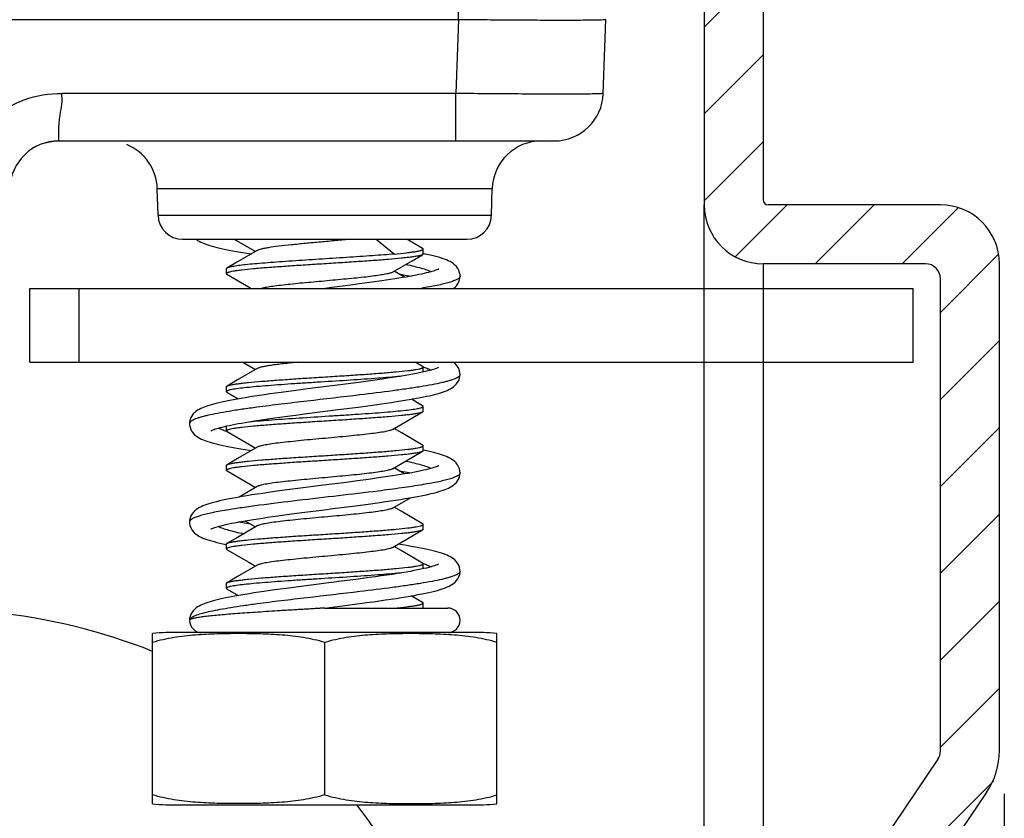
# Model space of a CAD drawing. Units: inches. Extents: x 176 to 541, y 1054 to 1313.
# Drawn here: x 385 to 405, y 1242 to 1258 of the extents above; entities that cross this region are included whole.
import ezdxf

# ---------------------------------------------------------------- set-up
doc = ezdxf.new("R2010")
doc.units = ezdxf.units.IN
doc.header["$MEASUREMENT"] = 0
doc.layers.get('0').update_dxf_attribs({"lineweight": 30})
doc.layers.add('Dim', color=114, linetype='Continuous', lineweight=15)
doc.layers.add('剖面线', color=6, linetype='Continuous', lineweight=13)
doc.styles.add('宋体', font='SimSun.ttf')
doc.dimstyles.new('B1-12', dxfattribs={"dimtxt": 8, "dimasz": 6, "dimexe": 1.75, "dimexo": 0.875, "dimgap": 1, "dimtad": 1, "dimtoh": 1, "dimdec": 1, "dimdsep": 46, "dimtxsty": '宋体', "dimcen": 3.5, "dimadec": 0, "dimazin": 0, "dimtfac": 0.7, "dimtdec": 1, "dimtmove": 0, "dimatfit": 3, "dimfxl": 1.25, "dimtzin": 0, "dimarcsym": 0})

# ---------------------------------------------------------------- blocks, each defined once
blk = doc.blocks.new('*D15')
at = {"layer": 'Defpoints', "color": 0, "transparency": 16777216}
for p in [(191.229, 1242.931), (405.258, 1242.931), (405.258, 1160.428)]:
    blk.add_point(p, dxfattribs=at)
at = {"layer": 'Dim', "color": 0, "lineweight": -2, "transparency": 16777216}
for p, q in [((191.229, 1242.056), (191.229, 1158.678)), ((405.258, 1242.056), (405.258, 1158.678)), ((197.229, 1160.428), (399.258, 1160.428))]:
    blk.add_line(p, q, dxfattribs=at)
at = {"layer": 'Dim', "color": 0, "transparency": 16777216}
for points in [[(197.229, 1161.428), (197.229, 1159.428), (191.229, 1160.428)], [(399.258, 1161.428), (399.258, 1159.428), (405.258, 1160.428)]]:
    blk.add_solid(points, dxfattribs=at)
at = {"layer": 'Dim', "color": 0, "transparency": 16777216, "insert": (298.244, 1165.428), "char_height": 8, "attachment_point": 5, "style": '宋体'}
blk.add_mtext('214', dxfattribs=at)

msp = doc.modelspace()

# ---------------------------------------------------------------- hatches: boundary and pattern name
at = {"layer": '剖面线'}
h = msp.add_hatch(dxfattribs=at)
h.set_pattern_fill('ANSI31', color=256, scale=10, style=0)
h.set_pattern_definition([(45, (-643.3796, 289.3565), (-0.8838835, 0.8838835), [])])
edge = h.paths.add_edge_path()
edge.add_line((400.358, 1235.35), (404.953, 1242.169))
edge.add_arc((403.958, 1242.839), 1.2, 326.0259, 360)
edge.add_line((405.158, 1242.839), (405.158, 1252.832))
edge.add_arc((403.958, 1252.832), 1.2, 360, 450)
edge.add_line((403.958, 1254.032), (400.458, 1254.032))
edge.add_arc((400.458, 1254.132), 0.1, 180, 270, ccw=False)
edge.add_line((400.358, 1254.132), (400.358, 1258.632))
edge.add_arc((400.158, 1258.632), 0.2, 360, 450)
edge.add_line((400.158, 1258.832), (399.358, 1258.832))
edge.add_arc((399.358, 1258.632), 0.2, 90, 180)
edge.add_line((399.158, 1258.632), (399.158, 1254.032))
edge.add_arc((400.358, 1254.032), 1.2, 180, 270)
edge.add_line((400.358, 1252.832), (403.858, 1252.832))
edge.add_arc((403.858, 1252.732), 0.1, 0, 90, ccw=False)
edge.add_line((403.958, 1252.732), (403.958, 1242.832))
edge.add_line((403.958, 1242.832), (399.363, 1236.013))
edge.add_arc((400.358, 1235.343), 1.2, 146.0259, 180)
edge.add_line((399.158, 1235.343), (399.158, 1210.833))
edge.add_line((399.158, 1210.833), (400.358, 1210.833))
edge.add_line((400.358, 1210.833), (400.358, 1235.35))

# ---------------------------------------------------------------- linework, layer by layer
at = {"color": 0, "ltscale": 0.15}
for p, q in [((394.159, 1257.797), (394.159, 1258.832)), ((394.159, 1257.797), (215.075, 1257.797)), ((394.159, 1257.797), (394.107, 1256.297)), ((397.105, 1256.297), (397.158, 1257.797)), ((394.107, 1256.297), (386.1, 1256.297)), ((394.107, 1255.332), (394.107, 1256.297)), ((386.037, 1255.332), (386.037, 1255.334)), ((386.037, 1255.332), (396.106, 1255.332)), ((394.848, 1254.359), (388.039, 1254.359)), ((388.053, 1253.819), (388.039, 1254.359)), ((394.834, 1253.819), (394.848, 1254.359)), ((388.053, 1253.819), (394.834, 1253.819)), ((388.553, 1253.332), (394.334, 1253.332)), ((392.49, 1253.332), (392.858, 1253.032)), ((393.431, 1253.146), (393.111, 1253.332)), ((390.068, 1253.102), (389.67, 1252.87)), ((393.444, 1253.032), (393.444, 1253.132)), ((392.821, 1252.663), (393.217, 1252.893)), ((393.217, 1252.893), (393.432, 1253.018)), ((389.444, 1252.632), (389.444, 1252.732)), ((389.67, 1252.87), (389.455, 1252.745)), ((392.78, 1252.512), (392.6, 1252.486)), ((393.066, 1252.558), (392.854, 1252.682)), ((394.194, 1252.582), (394.194, 1252.582)), ((385.444, 1250.832), (385.444, 1252.332)), ((386.444, 1252.332), (386.444, 1250.832)), ((392.194, 1252.429), (391.965, 1252.399)), ((392.405, 1252.458), (392.194, 1252.429)), ((392.6, 1252.486), (392.405, 1252.458)), ((393.443, 1252.341), (393.435, 1252.34)), ((390.069, 1250.703), (389.67, 1250.47)), ((389.777, 1250.832), (390.034, 1250.682)), ((393.431, 1250.746), (393.283, 1250.832)), ((393.444, 1250.632), (393.444, 1250.732)), ((393.485, 1250.641), (393.43, 1250.628)), ((394.194, 1250.583), (394.194, 1250.582)), ((394.194, 1250.582), (394.194, 1250.582)), ((394.194, 1250.582), (394.194, 1250.582)), ((389.444, 1250.232), (389.444, 1250.332)), ((389.67, 1250.47), (389.456, 1250.345)), ((391.202, 1250.301), (390.805, 1250.25)), ((391.754, 1250.372), (391.202, 1250.301)), ((392.025, 1250.407), (391.754, 1250.372)), ((392.28, 1250.441), (392.025, 1250.407)), ((392.513, 1250.473), (392.28, 1250.441)), ((389.455, 1250.219), (389.685, 1250.086)), ((390.558, 1250.217), (390.327, 1250.185)), ((390.805, 1250.25), (390.558, 1250.217)), ((391.718, 1249.867), (392.12, 1249.919)), ((392.12, 1249.919), (392.369, 1249.953)), ((392.369, 1249.953), (392.596, 1249.984)), ((393.433, 1249.945), (393.203, 1250.079)), ((393.444, 1249.832), (393.444, 1249.932)), ((390.24, 1249.672), (390.429, 1249.699)), ((390.429, 1249.699), (390.632, 1249.727)), ((390.632, 1249.727), (390.848, 1249.756)), ((390.848, 1249.756), (391.078, 1249.786)), ((392.82, 1249.463), (393.216, 1249.694)), ((393.216, 1249.694), (393.432, 1249.82)), ((388.694, 1249.582), (388.694, 1249.582)), ((389.404, 1249.524), (389.453, 1249.535)), ((389.444, 1249.432), (389.444, 1249.532)), ((390.063, 1249.645), (390.24, 1249.672)), ((389.456, 1249.42), (389.897, 1249.162)), ((392.994, 1249.401), (392.854, 1249.483)), ((393.431, 1249.146), (392.994, 1249.401)), ((390.068, 1249.103), (389.669, 1248.87)), ((389.897, 1249.162), (390.034, 1249.083)), ((393.444, 1249.032), (393.444, 1249.132)), ((392.819, 1248.662), (393.215, 1248.893)), ((393.215, 1248.893), (393.431, 1249.019)), ((389.444, 1248.632), (389.444, 1248.732)), ((389.669, 1248.87), (389.457, 1248.746)), ((389.457, 1248.619), (389.897, 1248.362)), ((392.728, 1248.505), (392.537, 1248.477)), ((393.066, 1248.558), (392.854, 1248.682)), ((394.194, 1248.582), (394.194, 1248.582)), ((390.069, 1248.303), (389.702, 1248.089)), ((389.897, 1248.362), (390.034, 1248.282)), ((392.11, 1248.418), (391.875, 1248.387)), ((392.331, 1248.448), (392.11, 1248.418)), ((392.537, 1248.477), (392.331, 1248.448)), ((393.443, 1248.341), (393.433, 1248.34)), ((390.68, 1248.234), (390.422, 1248.199)), ((390.95, 1248.269), (390.68, 1248.234)), ((391.662, 1247.86), (392.067, 1247.912)), ((392.067, 1247.912), (392.322, 1247.946)), ((392.322, 1247.946), (392.562, 1247.979)), ((392.82, 1247.862), (393.187, 1248.076)), ((389.453, 1247.825), (389.444, 1247.823)), ((390.281, 1247.678), (390.492, 1247.708)), ((390.492, 1247.708), (390.724, 1247.739)), ((390.724, 1247.739), (390.976, 1247.772)), ((392.993, 1247.801), (392.854, 1247.882)), ((393.432, 1247.545), (392.993, 1247.801)), ((388.694, 1247.583), (388.694, 1247.583)), ((388.694, 1247.583), (388.694, 1247.582)), ((388.694, 1247.583), (388.694, 1247.583)), ((390.068, 1247.502), (389.669, 1247.269)), ((389.821, 1247.606), (390.033, 1247.482)), ((393.444, 1247.432), (393.444, 1247.532)), ((392.819, 1247.063), (393.216, 1247.294)), ((393.216, 1247.294), (393.432, 1247.42)), ((389.441, 1247.125), (389.442, 1247.124)), ((389.444, 1247.032), (389.444, 1247.132)), ((389.669, 1247.269), (389.455, 1247.145)), ((389.456, 1247.019), (389.897, 1246.762)), ((392.994, 1247.001), (392.854, 1247.083)), ((393.431, 1246.747), (392.994, 1247.001)), ((390.068, 1246.703), (389.67, 1246.47)), ((389.897, 1246.762), (390.034, 1246.683)), ((393.444, 1246.632), (393.444, 1246.732)), ((394.194, 1246.583), (394.194, 1246.582)), ((394.194, 1246.582), (394.194, 1246.582)), ((394.194, 1246.582), (394.194, 1246.582)), ((389.444, 1246.232), (389.444, 1246.332)), ((389.67, 1246.47), (389.457, 1246.346)), ((391.786, 1246.376), (390.908, 1246.263)), ((392.077, 1246.414), (391.786, 1246.376)), ((392.347, 1246.45), (392.077, 1246.414)), ((389.457, 1246.218), (389.685, 1246.086)), ((390.424, 1246.199), (390.206, 1246.168)), ((390.656, 1246.23), (390.424, 1246.199)), ((390.908, 1246.263), (390.656, 1246.23)), ((391.442, 1245.832), (392.006, 1245.904)), ((392.006, 1245.904), (392.296, 1245.943)), ((393.431, 1245.946), (393.202, 1246.079)), ((393.444, 1245.832), (393.444, 1245.932)), ((391.442, 1245.832), (393.944, 1245.832)), ((388.694, 1245.585), (388.694, 1245.582)), ((387.944, 1241.853), (387.944, 1245.311)), ((394.673, 1245.332), (388.215, 1245.332)), ((394.944, 1241.853), (394.944, 1245.311)), ((391.444, 1242.032), (391.444, 1245.132)), ((388.215, 1241.832), (394.673, 1241.832))]:
    msp.add_line(p, q, dxfattribs=at)
for p, q in [((399.158, 1258.632), (399.158, 1254.032)), ((400.358, 1258.632), (400.358, 1254.132)), ((399.158, 1235.43), (399.158, 1254.032)), ((403.958, 1254.032), (400.458, 1254.032)), ((403.658, 1252.832), (400.358, 1252.832)), ((400.358, 1252.832), (400.358, 1237.49)), ((405.158, 1242.931), (405.158, 1252.832)), ((403.958, 1242.924), (403.958, 1252.532)), ((403.907, 1242.756), (399.414, 1236.089)), ((404.902, 1242.093), (400.358, 1235.35))]:
    msp.add_line(p, q)
at = {"color": 7, "linetype": 'Continuous'}
for p, q in [((385.444, 1252.332), (403.408, 1252.332)), ((385.444, 1250.832), (403.408, 1250.832))]:
    msp.add_line(p, q, dxfattribs=at)
at = {"color": 9, "linetype": 'Continuous'}
msp.add_line((403.408, 1250.832), (403.408, 1252.332), dxfattribs=at)
at = {"color": 0, "ltscale": 0.15}
for points in [[(388.827, 1253.332), (388.829, 1253.331), (388.859, 1253.31), (388.889, 1253.292), (388.921, 1253.275), (388.954, 1253.26), (388.989, 1253.245), (389.027, 1253.232), (389.067, 1253.218), (389.109, 1253.205), (389.154, 1253.192), (389.203, 1253.179), (389.255, 1253.166), (389.31, 1253.153), (389.37, 1253.14)], [(389.604, 1253.332), (390.001, 1253.101), (390.034, 1253.082)], [(389.37, 1253.14), (389.433, 1253.126), (389.5, 1253.113), (389.572, 1253.099), (389.648, 1253.085), (389.729, 1253.071), (389.815, 1253.057), (389.904, 1253.042), (389.953, 1253.035)], [(394.194, 1252.582), (394.193, 1252.607), (394.185, 1252.652), (394.169, 1252.698), (394.147, 1252.74), (394.12, 1252.777), (394.089, 1252.808), (394.057, 1252.835), (394.024, 1252.857), (393.99, 1252.877), (393.954, 1252.895), (393.916, 1252.912), (393.875, 1252.928), (393.83, 1252.943), (393.782, 1252.958), (393.731, 1252.973), (393.676, 1252.988), (393.617, 1253.002), (393.553, 1253.017), (393.486, 1253.032), (393.445, 1253.04)], [(393.758, 1252.727), (393.759, 1252.727), (393.757, 1252.726), (393.75, 1252.722), (393.739, 1252.717), (393.724, 1252.711), (393.704, 1252.703), (393.681, 1252.695), (393.654, 1252.686), (393.623, 1252.676), (393.588, 1252.667), (393.549, 1252.656), (393.507, 1252.646), (393.461, 1252.635), (393.41, 1252.624), (393.356, 1252.612), (393.298, 1252.601), (393.235, 1252.589), (393.169, 1252.577), (393.099, 1252.564), (393.025, 1252.551), (392.947, 1252.539), (392.865, 1252.526), (392.78, 1252.512)], [(389.455, 1252.619), (389.895, 1252.363), (389.948, 1252.332)], [(392.952, 1252.625), (392.985, 1252.62), (393.076, 1252.604), (393.161, 1252.589), (393.2, 1252.582)], [(394.061, 1252.332), (394.064, 1252.335), (394.093, 1252.359), (394.121, 1252.388), (394.146, 1252.423), (394.168, 1252.463), (394.184, 1252.508), (394.192, 1252.555), (394.194, 1252.582)], [(391.965, 1252.399), (391.584, 1252.35), (391.45, 1252.333)], [(393.758, 1250.727), (393.758, 1250.727), (393.754, 1250.724), (393.745, 1250.72), (393.73, 1250.713), (393.71, 1250.705), (393.685, 1250.696), (393.655, 1250.686), (393.62, 1250.676), (393.58, 1250.664), (393.535, 1250.653), (393.485, 1250.641)], [(394.194, 1250.582), (394.192, 1250.611), (394.183, 1250.659), (394.166, 1250.705), (394.143, 1250.746), (394.117, 1250.781), (394.087, 1250.81), (394.06, 1250.832)], [(393.43, 1250.628), (393.37, 1250.615), (393.306, 1250.602), (393.236, 1250.589), (393.162, 1250.575), (393.083, 1250.561), (393, 1250.547), (392.913, 1250.533), (392.82, 1250.519), (392.723, 1250.504), (392.62, 1250.489), (392.513, 1250.473)], [(392.596, 1249.984), (392.701, 1249.999), (392.801, 1250.014), (392.896, 1250.029), (392.987, 1250.043), (393.073, 1250.057), (393.156, 1250.071), (393.234, 1250.084), (393.309, 1250.098), (393.38, 1250.111), (393.447, 1250.125), (393.511, 1250.138), (393.57, 1250.151), (393.627, 1250.164), (393.679, 1250.177), (393.728, 1250.191), (393.775, 1250.204), (393.818, 1250.217), (393.858, 1250.231), (393.896, 1250.245), (393.932, 1250.259), (393.965, 1250.275), (393.997, 1250.291), (394.028, 1250.309), (394.058, 1250.33), (394.088, 1250.355), (394.117, 1250.384), (394.143, 1250.418), (394.166, 1250.459), (394.183, 1250.505), (394.192, 1250.553), (394.194, 1250.583)], [(390.327, 1250.185), (390.218, 1250.17), (390.114, 1250.154), (390.015, 1250.139), (389.92, 1250.125), (389.83, 1250.11), (389.744, 1250.096), (389.663, 1250.082), (389.586, 1250.068), (389.514, 1250.054), (389.445, 1250.041), (389.38, 1250.027), (389.319, 1250.014), (389.262, 1250), (389.209, 1249.987), (389.159, 1249.974), (389.113, 1249.961), (389.069, 1249.947), (389.029, 1249.934), (388.991, 1249.92), (388.955, 1249.905), (388.922, 1249.89), (388.89, 1249.873), (388.859, 1249.854), (388.828, 1249.833), (388.799, 1249.809), (388.77, 1249.78), (388.744, 1249.746), (388.721, 1249.705), (388.704, 1249.66), (388.695, 1249.612), (388.694, 1249.582)], [(391.078, 1249.786), (391.452, 1249.833), (391.718, 1249.867)], [(388.694, 1249.582), (388.695, 1249.554), (388.704, 1249.507), (388.72, 1249.461), (388.743, 1249.42), (388.769, 1249.386), (388.797, 1249.357), (388.827, 1249.332), (388.857, 1249.311), (388.888, 1249.292), (388.92, 1249.276), (388.954, 1249.26), (388.989, 1249.246), (389.027, 1249.232), (389.067, 1249.218), (389.11, 1249.205), (389.157, 1249.191), (389.206, 1249.178), (389.259, 1249.165), (389.316, 1249.152), (389.376, 1249.138), (389.44, 1249.125), (389.509, 1249.111), (389.581, 1249.098), (389.657, 1249.084), (389.738, 1249.07), (389.823, 1249.055), (389.913, 1249.041), (389.952, 1249.035)], [(389.129, 1249.438), (389.132, 1249.439), (389.141, 1249.444), (389.153, 1249.45), (389.171, 1249.457), (389.193, 1249.465), (389.218, 1249.474), (389.248, 1249.483), (389.281, 1249.493), (389.318, 1249.503), (389.359, 1249.513), (389.404, 1249.524)], [(389.453, 1249.535), (389.505, 1249.547), (389.561, 1249.558), (389.621, 1249.57), (389.685, 1249.582), (389.753, 1249.594), (389.825, 1249.607), (389.901, 1249.619), (389.98, 1249.632), (390.063, 1249.645)], [(394.194, 1248.582), (394.192, 1248.613), (394.182, 1248.661), (394.165, 1248.707), (394.142, 1248.747), (394.116, 1248.782), (394.087, 1248.81), (394.058, 1248.835), (394.027, 1248.856), (393.996, 1248.874), (393.964, 1248.89), (393.93, 1248.906), (393.895, 1248.92), (393.857, 1248.934), (393.817, 1248.948), (393.773, 1248.961), (393.727, 1248.974), (393.678, 1248.987), (393.625, 1249), (393.569, 1249.014), (393.509, 1249.027), (393.446, 1249.04)], [(393.759, 1248.727), (393.759, 1248.727), (393.754, 1248.724), (393.745, 1248.72), (393.73, 1248.713), (393.71, 1248.705), (393.686, 1248.696), (393.658, 1248.687), (393.625, 1248.677), (393.588, 1248.667), (393.547, 1248.656), (393.501, 1248.644), (393.451, 1248.633), (393.398, 1248.621), (393.339, 1248.609), (393.277, 1248.597), (393.211, 1248.584), (393.14, 1248.571), (393.066, 1248.558), (392.987, 1248.545), (392.905, 1248.532), (392.818, 1248.518), (392.728, 1248.505)], [(392.562, 1247.979), (392.675, 1247.996), (392.783, 1248.011), (392.886, 1248.027), (392.984, 1248.042), (393.076, 1248.057), (393.164, 1248.072), (393.248, 1248.087), (393.326, 1248.101), (393.401, 1248.115), (393.471, 1248.13), (393.536, 1248.144), (393.598, 1248.158), (393.656, 1248.171), (393.709, 1248.185), (393.759, 1248.199), (393.805, 1248.213), (393.848, 1248.227), (393.888, 1248.242), (393.925, 1248.256), (393.96, 1248.272), (393.994, 1248.289), (394.026, 1248.308), (394.058, 1248.33), (394.088, 1248.355), (394.118, 1248.385), (394.144, 1248.42), (394.167, 1248.462), (394.184, 1248.508), (394.192, 1248.555), (394.194, 1248.582)], [(392.952, 1248.625), (392.995, 1248.618), (393.079, 1248.604), (393.158, 1248.59), (393.2, 1248.582)], [(391.875, 1248.387), (391.36, 1248.321), (390.95, 1248.269)], [(390.422, 1248.199), (390.299, 1248.181), (390.181, 1248.164), (390.067, 1248.147), (389.96, 1248.131), (389.858, 1248.115), (389.763, 1248.099), (389.672, 1248.083), (389.588, 1248.068), (389.509, 1248.053), (389.435, 1248.038), (389.365, 1248.024), (389.301, 1248.01), (389.241, 1247.995), (389.186, 1247.981), (389.134, 1247.967), (389.087, 1247.953), (389.043, 1247.938), (389.003, 1247.924), (388.965, 1247.909), (388.929, 1247.893), (388.896, 1247.876), (388.863, 1247.858), (388.832, 1247.836), (388.801, 1247.811), (388.772, 1247.782), (388.745, 1247.748), (388.722, 1247.707), (388.705, 1247.661), (388.696, 1247.613), (388.694, 1247.582)], [(390.976, 1247.772), (391.384, 1247.825), (391.662, 1247.86)], [(388.694, 1247.583), (388.695, 1247.557), (388.703, 1247.511), (388.719, 1247.465), (388.741, 1247.423), (388.768, 1247.388), (388.797, 1247.357), (388.828, 1247.331), (388.86, 1247.309), (388.894, 1247.289), (388.928, 1247.272), (388.965, 1247.255), (389.004, 1247.24), (389.045, 1247.225), (389.09, 1247.211), (389.139, 1247.196), (389.192, 1247.182), (389.248, 1247.168), (389.308, 1247.153), (389.372, 1247.139), (389.441, 1247.125)], [(389.129, 1247.437), (389.129, 1247.437), (389.132, 1247.44), (389.142, 1247.444), (389.155, 1247.45), (389.174, 1247.458), (389.198, 1247.467), (389.226, 1247.476), (389.258, 1247.486), (389.295, 1247.497), (389.336, 1247.507), (389.381, 1247.519), (389.432, 1247.531), (389.487, 1247.543), (389.546, 1247.555), (389.61, 1247.568), (389.679, 1247.581), (389.752, 1247.594), (389.83, 1247.607), (389.911, 1247.621), (389.997, 1247.635), (390.087, 1247.649), (390.182, 1247.663), (390.281, 1247.678)], [(389.935, 1247.54), (389.895, 1247.546), (389.815, 1247.56), (389.738, 1247.573), (389.687, 1247.582)], [(394.194, 1246.582), (394.192, 1246.612), (394.183, 1246.66), (394.166, 1246.706), (394.143, 1246.746), (394.117, 1246.781), (394.088, 1246.809), (394.059, 1246.834), (394.028, 1246.855), (393.997, 1246.873), (393.965, 1246.89), (393.931, 1246.905), (393.895, 1246.92), (393.857, 1246.934), (393.816, 1246.948), (393.771, 1246.962), (393.724, 1246.975), (393.673, 1246.989), (393.618, 1247.002), (393.559, 1247.016), (393.496, 1247.03), (393.428, 1247.043), (393.356, 1247.058), (393.28, 1247.072), (393.199, 1247.086), (393.113, 1247.101), (393.022, 1247.116), (392.935, 1247.13)], [(393.758, 1246.727), (393.758, 1246.727), (393.754, 1246.724), (393.743, 1246.719), (393.726, 1246.711), (393.703, 1246.702), (393.675, 1246.693), (393.641, 1246.682), (393.602, 1246.671), (393.558, 1246.659), (393.509, 1246.646), (393.454, 1246.633)], [(392.296, 1245.943), (392.431, 1245.961), (392.557, 1245.979), (392.677, 1245.996), (392.789, 1246.012), (392.894, 1246.028), (392.994, 1246.044), (393.089, 1246.059), (393.179, 1246.075), (393.264, 1246.09), (393.345, 1246.105), (393.421, 1246.119), (393.492, 1246.134), (393.559, 1246.149), (393.621, 1246.163), (393.68, 1246.178), (393.735, 1246.192), (393.786, 1246.207), (393.833, 1246.222), (393.877, 1246.238), (393.918, 1246.254), (393.956, 1246.27), (393.992, 1246.288), (394.026, 1246.308), (394.059, 1246.331), (394.091, 1246.358), (394.121, 1246.389), (394.148, 1246.426), (394.17, 1246.469), (394.186, 1246.515), (394.193, 1246.56), (394.194, 1246.583)], [(393.454, 1246.633), (393.394, 1246.62), (393.328, 1246.607), (393.256, 1246.593), (393.179, 1246.578), (393.096, 1246.564), (393.007, 1246.549), (392.912, 1246.533), (392.812, 1246.517), (392.705, 1246.501), (392.592, 1246.485), (392.473, 1246.468), (392.347, 1246.45)], [(390.206, 1246.168), (390.103, 1246.153), (390.004, 1246.138), (389.91, 1246.123), (389.82, 1246.108), (389.734, 1246.094), (389.652, 1246.08), (389.576, 1246.066), (389.503, 1246.052), (389.435, 1246.039), (389.372, 1246.025), (389.312, 1246.012), (389.256, 1245.999), (389.204, 1245.986), (389.155, 1245.973), (389.11, 1245.96), (389.067, 1245.946), (389.027, 1245.933), (388.99, 1245.919), (388.954, 1245.905), (388.921, 1245.889), (388.889, 1245.873), (388.858, 1245.854), (388.828, 1245.833), (388.799, 1245.809), (388.771, 1245.781), (388.745, 1245.747), (388.722, 1245.707), (388.705, 1245.662), (388.696, 1245.615), (388.694, 1245.585)]]:
    msp.add_lwpolyline(points, dxfattribs=at)
for centre, radius, start, end in [((396.106, 1256.332), 1, 270.0004, 358), ((386.037, 1254.332), 1, 90, 178), ((395.848, 1254.332), 1, 90, 178.5), ((387.039, 1254.332), 1, 1.5, 67.875), ((388.553, 1253.832), 0.5, 181.5, 270), ((394.334, 1253.832), 0.5, 270, 358.5), ((391.504, 1263.84), 11.661, 279.3028, 279.5301), ((392.892, 1248.95), 1.867, 72.3177, 72.7851), ((393.435, 1250.632), 0.00858, 351.1214, 359.9766), ((389.452, 1249.532), 0.00836, 172.7539, 179.9926), ((392.9, 1244.971), 1.845, 72.2462, 72.8117), ((393.436, 1246.632), 0.00816, 351.0062, 359.978), ((393.944, 1245.582), 0.25, 270, 90), ((388.944, 1245.582), 0.25, 179.4282, 270), ((388.215, 1243.582), 1.75, 90, 98.9069), ((394.673, 1243.582), 1.75, 81.0931, 90), ((388.215, 1243.582), 1.75, 261.0931, 270), ((394.673, 1243.582), 1.75, 270, 278.9069)]:
    msp.add_arc(centre, radius, start, end, dxfattribs=at)
for centre, radius, start, end in [((400.458, 1254.132), 0.1, 180, 270), ((400.358, 1254.032), 1.2, 180, 270), ((403.958, 1252.832), 1.2, 0, 90), ((403.658, 1252.532), 0.3, 0, 90), ((403.658, 1242.924), 0.3, 326.0259, 0), ((403.658, 1242.931), 1.5, 326.0259, 0)]:
    msp.add_arc(centre, radius, start, end)
for points, knots in [([(397.158, 1257.797), (397.158, 1257.796), (397.15, 1257.796), (397.142, 1257.794), (397.122, 1257.793), (397.085, 1257.79), (397.019, 1257.788), (396.92, 1257.786), (396.795, 1257.785), (396.644, 1257.784), (396.469, 1257.783), (396.194, 1257.783), (395.804, 1257.784), (395.292, 1257.787), (394.737, 1257.791), (394.354, 1257.795), (394.159, 1257.797)], [0, 0, 0, 0, 0.001344, 0.005013, 0.011056, 0.019466, 0.043336, 0.076418, 0.118366, 0.16881, 0.227257, 0.293135, 0.444635, 0.617421, 0.805037, 1, 1, 1, 1]), ([(384.038, 1254.367), (384.049, 1254.627), (384.168, 1255.148), (384.636, 1255.795), (385.313, 1256.219), (385.841, 1256.303), (386.1, 1256.297)], [0, 0, 0, 0, 0.24994, 0.499901, 0.749919, 1, 1, 1, 1]), ([(397.105, 1256.297), (397.105, 1256.296), (397.098, 1256.296), (397.089, 1256.294), (397.07, 1256.293), (397.032, 1256.29), (396.967, 1256.288), (396.868, 1256.286), (396.742, 1256.285), (396.592, 1256.284), (396.417, 1256.283), (396.141, 1256.283), (395.751, 1256.284), (395.239, 1256.287), (394.684, 1256.291), (394.302, 1256.295), (394.107, 1256.297)], [0, 0, 0, 0, 0.001345, 0.005014, 0.011057, 0.019467, 0.043336, 0.076418, 0.118366, 0.16881, 0.227258, 0.293136, 0.444636, 0.617423, 0.805038, 1, 1, 1, 1]), ([(386.042, 1255.682), (386.046, 1255.725), (386.056, 1255.839), (386.099, 1256.027), (386.104, 1256.177), (386.1, 1256.254)], [0, 0, 0, 0, 0.222526, 0.596874, 1, 1, 1, 1]), ([(386.037, 1255.334), (386.039, 1255.368), (386.032, 1255.484), (386.038, 1255.6), (386.042, 1255.682)], [0, 0, 0, 0, 0.291872, 1, 1, 1, 1]), ([(391.976, 1253.332), (391.875, 1253.323), (391.67, 1253.304), (391.362, 1253.275), (391.058, 1253.247), (390.773, 1253.219), (390.522, 1253.192), (390.341, 1253.167), (390.222, 1253.147), (390.156, 1253.133), (390.105, 1253.12), (390.078, 1253.109), (390.067, 1253.103)], [0, 0, 0, 0, 0.157528, 0.32106, 0.482421, 0.633406, 0.766547, 0.875327, 0.918774, 0.954172, 0.981253, 1, 1, 1, 1]), ([(392.858, 1253.032), (392.941, 1253.04), (393.058, 1253.051), (393.202, 1253.069), (393.286, 1253.081), (393.345, 1253.092), (393.382, 1253.101), (393.404, 1253.107), (393.421, 1253.113), (393.435, 1253.119), (393.444, 1253.127), (393.444, 1253.132)], [0, 0, 0, 0, 0.416389, 0.585742, 0.727054, 0.839155, 0.883993, 0.921303, 0.951118, 0.973632, 1, 1, 1, 1]), ([(393.444, 1253.132), (393.444, 1253.134), (393.442, 1253.14), (393.436, 1253.144), (393.431, 1253.147)], [0, 0, 0, 0, 0.188126, 1, 1, 1, 1]), ([(393.432, 1253.018), (393.422, 1253.013), (393.397, 1253.004), (393.349, 1252.992), (393.285, 1252.981), (393.204, 1252.969), (393.108, 1252.957), (392.95, 1252.94), (392.721, 1252.92), (392.414, 1252.896), (392.073, 1252.873), (391.709, 1252.849), (391.335, 1252.825), (390.965, 1252.802), (390.613, 1252.778), (390.29, 1252.755), (390.008, 1252.731), (389.804, 1252.711), (389.669, 1252.694), (389.591, 1252.682), (389.536, 1252.672), (389.501, 1252.663), (389.481, 1252.657), (389.465, 1252.651), (389.452, 1252.645), (389.444, 1252.637), (389.444, 1252.632)], [0, 0, 0, 0, 0.007965, 0.020105, 0.036413, 0.056787, 0.081064, 0.109042, 0.175093, 0.252621, 0.338879, 0.430797, 0.525094, 0.618413, 0.707429, 0.788975, 0.860147, 0.918434, 0.942092, 0.961819, 0.977456, 0.983713, 0.988923, 0.993092, 0.996255, 1, 1, 1, 1]), ([(392.858, 1253.032), (392.787, 1253.026), (392.638, 1253.013), (392.404, 1252.996), (392.151, 1252.978), (391.79, 1252.953), (391.331, 1252.925), (390.876, 1252.896), (390.528, 1252.871), (390.29, 1252.853), (390.074, 1252.836), (389.886, 1252.819), (389.729, 1252.802), (389.618, 1252.786), (389.547, 1252.773), (389.508, 1252.764), (389.478, 1252.756), (389.462, 1252.749), (389.455, 1252.745)], [0, 0, 0, 0, 0.062247, 0.131431, 0.206154, 0.284979, 0.448665, 0.609707, 0.68527, 0.755529, 0.819104, 0.874754, 0.921414, 0.958219, 0.972714, 0.984522, 0.993613, 1, 1, 1, 1]), ([(393.444, 1253.032), (393.444, 1253.031), (393.442, 1253.025), (393.436, 1253.021), (393.432, 1253.018)], [0, 0, 0, 0, 0.191632, 1, 1, 1, 1]), ([(389.455, 1252.745), (389.454, 1252.744), (389.449, 1252.741), (389.444, 1252.736), (389.444, 1252.732)], [0, 0, 0, 0, 0.338403, 1, 1, 1, 1]), ([(393.092, 1252.821), (393.148, 1252.809), (393.252, 1252.786), (393.395, 1252.749), (393.511, 1252.713), (393.578, 1252.686), (393.606, 1252.671)], [0, 0, 0, 0, 0.320219, 0.595507, 0.822815, 1, 1, 1, 1]), ([(389.444, 1252.632), (389.444, 1252.631), (389.445, 1252.625), (389.451, 1252.621), (389.455, 1252.619)], [0, 0, 0, 0, 0.190967, 1, 1, 1, 1]), ([(392.821, 1252.663), (392.814, 1252.658), (392.796, 1252.651), (392.749, 1252.636), (392.669, 1252.619), (392.55, 1252.599), (392.402, 1252.578), (392.228, 1252.558), (391.96, 1252.531), (391.675, 1252.504), (391.38, 1252.476), (391.09, 1252.45), (390.814, 1252.424), (390.558, 1252.395), (390.398, 1252.375), (390.266, 1252.355), (390.188, 1252.34), (390.154, 1252.332)], [0, 0, 0, 0, 0.009044, 0.021187, 0.05474, 0.100095, 0.156208, 0.221742, 0.294997, 0.456748, 0.541064, 0.624752, 0.781591, 0.850722, 0.911162, 0.961297, 1, 1, 1, 1]), ([(394.194, 1252.582), (394.194, 1252.577), (394.191, 1252.566), (394.181, 1252.55), (394.165, 1252.535), (394.143, 1252.52), (394.115, 1252.506), (394.067, 1252.484), (393.992, 1252.458), (393.885, 1252.429), (393.756, 1252.399), (393.606, 1252.37), (393.5, 1252.351), (393.443, 1252.341)], [0, 0, 0, 0, 0.019033, 0.040973, 0.067713, 0.100259, 0.139123, 0.18456, 0.295554, 0.433551, 0.59793, 0.787271, 1, 1, 1, 1]), ([(389.456, 1250.347), (389.466, 1250.352), (389.491, 1250.361), (389.539, 1250.372), (389.604, 1250.384), (389.685, 1250.396), (389.781, 1250.408), (389.939, 1250.424), (390.168, 1250.445), (390.475, 1250.468), (390.817, 1250.492), (391.181, 1250.516), (391.554, 1250.539), (391.924, 1250.563), (392.276, 1250.587), (392.598, 1250.61), (392.88, 1250.634), (393.084, 1250.654), (393.219, 1250.671), (393.297, 1250.683), (393.351, 1250.693), (393.387, 1250.702), (393.407, 1250.708), (393.423, 1250.714), (393.435, 1250.72), (393.444, 1250.727), (393.444, 1250.732)], [0, 0, 0, 0, 0.008047, 0.020251, 0.036615, 0.057041, 0.081364, 0.109381, 0.175488, 0.253047, 0.339309, 0.431203, 0.525455, 0.618721, 0.707677, 0.789158, 0.86027, 0.918507, 0.942143, 0.961851, 0.977473, 0.983724, 0.988928, 0.993092, 0.996249, 1, 1, 1, 1]), ([(390.91, 1250.832), (390.808, 1250.822), (390.661, 1250.807), (390.474, 1250.785), (390.356, 1250.769), (390.256, 1250.753), (390.174, 1250.737), (390.114, 1250.722), (390.08, 1250.71), (390.068, 1250.703)], [0, 0, 0, 0, 0.361228, 0.519519, 0.65963, 0.779406, 0.876889, 0.950542, 1, 1, 1, 1]), ([(393.444, 1250.732), (393.444, 1250.734), (393.443, 1250.737), (393.438, 1250.742), (393.434, 1250.745), (393.431, 1250.747)], [0, 0, 0, 0, 0.185587, 0.527405, 1, 1, 1, 1]), ([(393.46, 1250.729), (393.487, 1250.72), (393.537, 1250.703), (393.585, 1250.682), (393.606, 1250.671)], [0, 0, 0, 0, 0.550055, 1, 1, 1, 1]), ([(392.98, 1250.544), (392.828, 1250.529), (392.49, 1250.501), (391.95, 1250.464), (391.462, 1250.434), (391.06, 1250.408), (390.768, 1250.389), (390.492, 1250.369), (390.238, 1250.35), (390.012, 1250.331), (389.819, 1250.312), (389.681, 1250.296), (389.592, 1250.282), (389.54, 1250.272), (389.5, 1250.263), (389.473, 1250.255), (389.457, 1250.247), (389.449, 1250.242), (389.444, 1250.236), (389.444, 1250.232)], [0, 0, 0, 0, 0.128827, 0.285735, 0.456232, 0.541666, 0.624575, 0.703028, 0.775207, 0.839438, 0.894244, 0.938379, 0.956132, 0.970879, 0.982565, 0.991177, 0.994355, 0.996822, 1, 1, 1, 1]), ([(394.194, 1250.582), (394.193, 1250.575), (394.188, 1250.558), (394.168, 1250.537), (394.138, 1250.517), (394.097, 1250.497), (394.044, 1250.476), (393.981, 1250.456), (393.907, 1250.435), (393.788, 1250.406), (393.615, 1250.371), (393.38, 1250.33), (393.112, 1250.289), (392.923, 1250.263), (392.824, 1250.25)], [0, 0, 0, 0, 0.015108, 0.034163, 0.059204, 0.091114, 0.130276, 0.176753, 0.230434, 0.291153, 0.432902, 0.6002, 0.790314, 1, 1, 1, 1]), ([(389.444, 1250.332), (389.444, 1250.334), (389.445, 1250.34), (389.452, 1250.344), (389.456, 1250.347)], [0, 0, 0, 0, 0.185871, 1, 1, 1, 1]), ([(389.444, 1250.232), (389.444, 1250.231), (389.445, 1250.225), (389.451, 1250.221), (389.455, 1250.219)], [0, 0, 0, 0, 0.189474, 1, 1, 1, 1]), ([(392.824, 1250.25), (392.602, 1250.22), (392.022, 1250.148), (391.266, 1250.062), (390.568, 1249.98), (390.228, 1249.937), (390.064, 1249.915)], [0, 0, 0, 0, 0.241254, 0.630491, 0.821405, 1, 1, 1, 1]), ([(390.064, 1249.915), (389.965, 1249.902), (389.775, 1249.875), (389.507, 1249.834), (389.272, 1249.794), (389.099, 1249.758), (388.98, 1249.729), (388.906, 1249.709), (388.843, 1249.688), (388.79, 1249.668), (388.749, 1249.647), (388.722, 1249.629), (388.707, 1249.614), (388.698, 1249.601), (388.694, 1249.59), (388.694, 1249.582)], [0, 0, 0, 0, 0.209861, 0.399987, 0.56719, 0.709067, 0.769821, 0.823443, 0.869774, 0.908827, 0.940721, 0.965787, 0.976006, 0.984911, 1, 1, 1, 1]), ([(389.91, 1249.621), (390.062, 1249.636), (390.4, 1249.663), (390.94, 1249.7), (391.429, 1249.731), (391.829, 1249.757), (392.121, 1249.776), (392.397, 1249.795), (392.651, 1249.814), (392.877, 1249.834), (393.069, 1249.852), (393.206, 1249.869), (393.296, 1249.883), (393.348, 1249.892), (393.388, 1249.902), (393.415, 1249.91), (393.43, 1249.917), (393.439, 1249.923), (393.444, 1249.929), (393.444, 1249.932)], [0, 0, 0, 0, 0.12904, 0.286051, 0.456567, 0.541979, 0.624853, 0.703266, 0.775399, 0.839582, 0.894341, 0.938438, 0.956176, 0.970909, 0.982583, 0.99119, 0.994368, 0.996835, 1, 1, 1, 1]), ([(393.444, 1249.932), (393.444, 1249.933), (393.442, 1249.939), (393.437, 1249.943), (393.433, 1249.946)], [0, 0, 0, 0, 0.188333, 1, 1, 1, 1]), ([(393.432, 1249.819), (393.423, 1249.813), (393.398, 1249.804), (393.351, 1249.793), (393.288, 1249.781), (393.207, 1249.769), (393.111, 1249.758), (392.954, 1249.741), (392.725, 1249.72), (392.419, 1249.697), (392.077, 1249.673), (391.713, 1249.649), (391.339, 1249.626), (390.968, 1249.602), (390.615, 1249.578), (390.292, 1249.555), (390.01, 1249.531), (389.805, 1249.511), (389.67, 1249.494), (389.591, 1249.482), (389.529, 1249.47), (389.489, 1249.46), (389.465, 1249.451), (389.452, 1249.445), (389.444, 1249.437), (389.444, 1249.432)], [0, 0, 0, 0, 0.007841, 0.019839, 0.036012, 0.056267, 0.080441, 0.108331, 0.174254, 0.25172, 0.337972, 0.429928, 0.524305, 0.61774, 0.706891, 0.788574, 0.859879, 0.918284, 0.941991, 0.961759, 0.977427, 0.988915, 0.993099, 0.996276, 1, 1, 1, 1]), ([(393.444, 1249.832), (393.444, 1249.831), (393.442, 1249.825), (393.437, 1249.821), (393.432, 1249.819)], [0, 0, 0, 0, 0.186713, 1, 1, 1, 1]), ([(389.281, 1249.493), (389.304, 1249.481), (389.358, 1249.459), (389.412, 1249.44), (389.443, 1249.431)], [0, 0, 0, 0, 0.44589, 1, 1, 1, 1]), ([(389.444, 1249.432), (389.444, 1249.431), (389.445, 1249.425), (389.451, 1249.421), (389.456, 1249.419)], [0, 0, 0, 0, 0.185566, 1, 1, 1, 1]), ([(392.821, 1249.463), (392.813, 1249.459), (392.793, 1249.45), (392.741, 1249.434), (392.649, 1249.414), (392.513, 1249.393), (392.342, 1249.372), (392.144, 1249.35), (391.925, 1249.327), (391.69, 1249.305), (391.448, 1249.283), (391.205, 1249.261), (390.97, 1249.239), (390.75, 1249.216), (390.551, 1249.194), (390.38, 1249.173), (390.242, 1249.151), (390.15, 1249.132), (390.096, 1249.116), (390.076, 1249.107), (390.068, 1249.103)], [0, 0, 0, 0, 0.009628, 0.022784, 0.059645, 0.109918, 0.172212, 0.244567, 0.324758, 0.41037, 0.498776, 0.587217, 0.672986, 0.753451, 0.826056, 0.888597, 0.939302, 0.97675, 0.990176, 1, 1, 1, 1]), ([(389.457, 1248.747), (389.466, 1248.752), (389.492, 1248.761), (389.54, 1248.773), (389.605, 1248.784), (389.686, 1248.796), (389.783, 1248.808), (389.941, 1248.825), (390.17, 1248.845), (390.477, 1248.869), (390.819, 1248.892), (391.183, 1248.916), (391.556, 1248.939), (391.925, 1248.963), (392.277, 1248.987), (392.599, 1249.01), (392.88, 1249.034), (393.084, 1249.054), (393.219, 1249.071), (393.297, 1249.083), (393.352, 1249.093), (393.387, 1249.102), (393.407, 1249.108), (393.423, 1249.114), (393.435, 1249.12), (393.444, 1249.127), (393.444, 1249.132)], [0, 0, 0, 0, 0.008115, 0.020398, 0.036837, 0.057328, 0.081707, 0.109773, 0.17595, 0.253543, 0.339807, 0.431681, 0.525892, 0.619093, 0.707976, 0.789382, 0.86042, 0.918591, 0.9422, 0.961885, 0.977491, 0.983735, 0.988932, 0.993087, 0.996237, 1, 1, 1, 1]), ([(393.444, 1249.132), (393.444, 1249.134), (393.442, 1249.14), (393.436, 1249.144), (393.431, 1249.147)], [0, 0, 0, 0, 0.190999, 1, 1, 1, 1]), ([(393.431, 1249.018), (393.422, 1249.013), (393.396, 1249.004), (393.349, 1248.992), (393.284, 1248.981), (393.203, 1248.969), (393.106, 1248.957), (392.948, 1248.94), (392.719, 1248.92), (392.412, 1248.896), (392.071, 1248.873), (391.707, 1248.849), (391.333, 1248.825), (390.964, 1248.802), (390.612, 1248.778), (390.289, 1248.754), (390.008, 1248.731), (389.804, 1248.711), (389.669, 1248.694), (389.591, 1248.682), (389.536, 1248.672), (389.501, 1248.663), (389.481, 1248.657), (389.465, 1248.651), (389.452, 1248.645), (389.444, 1248.637), (389.444, 1248.632)], [0, 0, 0, 0, 0.008044, 0.020247, 0.036609, 0.057034, 0.081356, 0.109372, 0.175479, 0.253039, 0.339301, 0.431193, 0.525449, 0.618716, 0.707674, 0.789156, 0.860269, 0.918505, 0.942142, 0.96185, 0.977473, 0.983724, 0.988929, 0.993092, 0.99625, 1, 1, 1, 1]), ([(393.444, 1249.032), (393.444, 1249.031), (393.442, 1249.025), (393.436, 1249.021), (393.431, 1249.018)], [0, 0, 0, 0, 0.185847, 1, 1, 1, 1]), ([(389.444, 1248.732), (389.444, 1248.734), (389.445, 1248.74), (389.452, 1248.744), (389.457, 1248.747)], [0, 0, 0, 0, 0.188615, 1, 1, 1, 1]), ([(393.091, 1248.821), (393.147, 1248.809), (393.251, 1248.786), (393.394, 1248.75), (393.51, 1248.713), (393.578, 1248.686), (393.606, 1248.671)], [0, 0, 0, 0, 0.320343, 0.595382, 0.822557, 1, 1, 1, 1]), ([(389.444, 1248.632), (389.444, 1248.631), (389.445, 1248.628), (389.449, 1248.622), (389.454, 1248.619), (389.457, 1248.618)], [0, 0, 0, 0, 0.185541, 0.527368, 1, 1, 1, 1]), ([(392.819, 1248.662), (392.812, 1248.658), (392.792, 1248.649), (392.738, 1248.633), (392.646, 1248.614), (392.508, 1248.593), (392.338, 1248.571), (392.14, 1248.549), (391.92, 1248.526), (391.685, 1248.505), (391.443, 1248.483), (391.201, 1248.461), (390.967, 1248.438), (390.747, 1248.416), (390.549, 1248.395), (390.378, 1248.373), (390.241, 1248.351), (390.149, 1248.332), (390.095, 1248.316), (390.076, 1248.308), (390.068, 1248.303)], [0, 0, 0, 0, 0.009815, 0.023154, 0.060413, 0.111045, 0.173521, 0.245963, 0.326231, 0.411878, 0.500224, 0.588563, 0.67419, 0.754416, 0.826807, 0.889238, 0.939838, 0.977009, 0.99027, 1, 1, 1, 1]), ([(394.194, 1248.582), (394.194, 1248.577), (394.191, 1248.566), (394.181, 1248.55), (394.165, 1248.535), (394.143, 1248.52), (394.115, 1248.506), (394.067, 1248.484), (393.992, 1248.458), (393.885, 1248.429), (393.756, 1248.399), (393.606, 1248.37), (393.5, 1248.351), (393.443, 1248.341)], [0, 0, 0, 0, 0.019022, 0.040897, 0.067574, 0.100122, 0.139044, 0.184571, 0.295714, 0.433615, 0.597787, 0.787159, 1, 1, 1, 1]), ([(393.433, 1248.34), (393.293, 1248.316), (392.991, 1248.271), (392.42, 1248.196), (391.713, 1248.113), (390.907, 1248.021), (390.254, 1247.941), (389.775, 1247.876), (389.556, 1247.842), (389.453, 1247.825)], [0, 0, 0, 0, 0.106308, 0.228448, 0.430392, 0.638626, 0.834355, 0.921946, 1, 1, 1, 1]), ([(389.444, 1247.823), (389.387, 1247.813), (389.281, 1247.795), (389.132, 1247.765), (389.003, 1247.735), (388.896, 1247.706), (388.821, 1247.68), (388.772, 1247.659), (388.745, 1247.644), (388.723, 1247.629), (388.707, 1247.614), (388.697, 1247.599), (388.694, 1247.588), (388.694, 1247.583)], [0, 0, 0, 0, 0.212826, 0.402127, 0.566217, 0.704155, 0.815379, 0.860937, 0.899872, 0.932408, 0.959076, 0.980967, 1, 1, 1, 1]), ([(392.82, 1247.862), (392.812, 1247.858), (392.792, 1247.849), (392.738, 1247.833), (392.646, 1247.815), (392.508, 1247.793), (392.337, 1247.77), (392.138, 1247.748), (391.836, 1247.719), (391.519, 1247.69), (391.197, 1247.66), (390.963, 1247.638), (390.743, 1247.616), (390.545, 1247.594), (390.375, 1247.572), (390.238, 1247.55), (390.147, 1247.532), (390.094, 1247.515), (390.074, 1247.507), (390.067, 1247.502)], [0, 0, 0, 0, 0.009815, 0.023188, 0.060542, 0.111219, 0.173774, 0.246406, 0.326897, 0.501195, 0.589648, 0.675302, 0.75553, 0.827917, 0.890233, 0.940463, 0.977243, 0.990372, 1, 1, 1, 1]), ([(389.282, 1247.493), (389.31, 1247.478), (389.377, 1247.451), (389.493, 1247.415), (389.636, 1247.378), (389.74, 1247.355), (389.796, 1247.344)], [0, 0, 0, 0, 0.177643, 0.404779, 0.679724, 1, 1, 1, 1]), ([(389.455, 1247.146), (389.464, 1247.151), (389.489, 1247.16), (389.536, 1247.172), (389.6, 1247.183), (389.68, 1247.195), (389.776, 1247.207), (389.933, 1247.224), (390.161, 1247.244), (390.468, 1247.268), (390.81, 1247.292), (391.174, 1247.315), (391.548, 1247.339), (391.919, 1247.363), (392.272, 1247.386), (392.595, 1247.41), (392.878, 1247.433), (393.082, 1247.454), (393.218, 1247.471), (393.296, 1247.483), (393.358, 1247.494), (393.399, 1247.504), (393.423, 1247.514), (393.435, 1247.52), (393.444, 1247.527), (393.444, 1247.532)], [0, 0, 0, 0, 0.007817, 0.019793, 0.035945, 0.056183, 0.08034, 0.108218, 0.17412, 0.251573, 0.337824, 0.429791, 0.524185, 0.617636, 0.706808, 0.788511, 0.859837, 0.918258, 0.941973, 0.961747, 0.97742, 0.988913, 0.9931, 0.996278, 1, 1, 1, 1]), ([(393.444, 1247.532), (393.444, 1247.533), (393.442, 1247.54), (393.436, 1247.543), (393.432, 1247.546)], [0, 0, 0, 0, 0.185805, 1, 1, 1, 1]), ([(393.432, 1247.419), (393.423, 1247.413), (393.398, 1247.404), (393.351, 1247.393), (393.287, 1247.381), (393.207, 1247.369), (393.11, 1247.357), (392.953, 1247.341), (392.725, 1247.32), (392.418, 1247.297), (392.076, 1247.273), (391.712, 1247.249), (391.338, 1247.226), (390.968, 1247.202), (390.615, 1247.178), (390.291, 1247.155), (390.009, 1247.131), (389.805, 1247.111), (389.67, 1247.094), (389.591, 1247.082), (389.529, 1247.07), (389.489, 1247.06), (389.465, 1247.051), (389.452, 1247.045), (389.444, 1247.037), (389.444, 1247.032)], [0, 0, 0, 0, 0.007872, 0.019899, 0.036099, 0.056379, 0.080574, 0.108483, 0.174433, 0.25191, 0.338163, 0.430113, 0.524474, 0.617883, 0.707006, 0.788659, 0.859936, 0.918315, 0.942012, 0.961771, 0.977433, 0.988917, 0.993098, 0.996272, 1, 1, 1, 1]), ([(393.444, 1247.432), (393.444, 1247.431), (393.442, 1247.425), (393.437, 1247.421), (393.432, 1247.419)], [0, 0, 0, 0, 0.186087, 1, 1, 1, 1]), ([(389.444, 1247.132), (389.444, 1247.133), (389.445, 1247.139), (389.451, 1247.143), (389.455, 1247.146)], [0, 0, 0, 0, 0.187382, 1, 1, 1, 1]), ([(389.444, 1247.032), (389.444, 1247.031), (389.445, 1247.025), (389.451, 1247.021), (389.456, 1247.018)], [0, 0, 0, 0, 0.185518, 1, 1, 1, 1]), ([(392.82, 1247.063), (392.813, 1247.059), (392.793, 1247.05), (392.74, 1247.034), (392.649, 1247.014), (392.512, 1246.993), (392.342, 1246.972), (392.144, 1246.95), (391.924, 1246.927), (391.69, 1246.905), (391.447, 1246.883), (391.205, 1246.861), (390.97, 1246.839), (390.75, 1246.816), (390.551, 1246.795), (390.38, 1246.773), (390.258, 1246.754), (390.178, 1246.738), (390.132, 1246.727), (390.096, 1246.716), (390.076, 1246.707), (390.068, 1246.703)], [0, 0, 0, 0, 0.009657, 0.022842, 0.05975, 0.110076, 0.172386, 0.244728, 0.3249, 0.410493, 0.498868, 0.587274, 0.673015, 0.753444, 0.826011, 0.888552, 0.939285, 0.959759, 0.976762, 0.99018, 1, 1, 1, 1]), ([(389.457, 1246.347), (389.466, 1246.352), (389.492, 1246.361), (389.54, 1246.373), (389.605, 1246.384), (389.686, 1246.396), (389.783, 1246.408), (389.941, 1246.425), (390.17, 1246.445), (390.478, 1246.469), (390.819, 1246.492), (391.183, 1246.516), (391.556, 1246.539), (391.925, 1246.563), (392.277, 1246.587), (392.6, 1246.61), (392.881, 1246.634), (393.084, 1246.654), (393.219, 1246.671), (393.297, 1246.683), (393.352, 1246.693), (393.387, 1246.702), (393.407, 1246.708), (393.423, 1246.714), (393.435, 1246.72), (393.444, 1246.727), (393.444, 1246.732)], [0, 0, 0, 0, 0.00812, 0.020406, 0.036846, 0.05734, 0.081722, 0.10979, 0.175972, 0.253567, 0.339834, 0.431703, 0.525909, 0.619108, 0.70799, 0.789391, 0.860425, 0.918594, 0.942202, 0.961887, 0.977492, 0.983736, 0.988933, 0.993088, 0.996238, 1, 1, 1, 1]), ([(393.444, 1246.732), (393.444, 1246.734), (393.442, 1246.74), (393.436, 1246.744), (393.431, 1246.747)], [0, 0, 0, 0, 0.190084, 1, 1, 1, 1]), ([(393.462, 1246.728), (393.489, 1246.719), (393.538, 1246.702), (393.585, 1246.682), (393.606, 1246.671)], [0, 0, 0, 0, 0.549873, 1, 1, 1, 1]), ([(392.98, 1246.544), (392.828, 1246.529), (392.49, 1246.501), (391.95, 1246.464), (391.461, 1246.433), (391.06, 1246.408), (390.768, 1246.389), (390.492, 1246.369), (390.238, 1246.35), (390.012, 1246.331), (389.819, 1246.312), (389.681, 1246.296), (389.592, 1246.282), (389.54, 1246.272), (389.5, 1246.263), (389.473, 1246.255), (389.457, 1246.248), (389.449, 1246.242), (389.444, 1246.236), (389.444, 1246.232)], [0, 0, 0, 0, 0.128828, 0.285737, 0.456239, 0.541671, 0.624576, 0.703028, 0.775202, 0.83943, 0.894231, 0.938362, 0.956116, 0.970864, 0.98255, 0.991155, 0.994325, 0.996786, 1, 1, 1, 1]), ([(394.194, 1246.582), (394.194, 1246.574), (394.19, 1246.563), (394.18, 1246.55), (394.164, 1246.535), (394.137, 1246.517), (394.096, 1246.496), (394.044, 1246.476), (393.98, 1246.455), (393.906, 1246.435), (393.787, 1246.406), (393.614, 1246.371), (393.378, 1246.33), (393.11, 1246.289), (392.921, 1246.263), (392.821, 1246.249)], [0, 0, 0, 0, 0.015125, 0.024067, 0.034328, 0.059474, 0.091443, 0.130572, 0.176997, 0.230694, 0.291472, 0.433297, 0.600408, 0.790402, 1, 1, 1, 1]), ([(389.444, 1246.332), (389.444, 1246.334), (389.445, 1246.34), (389.452, 1246.344), (389.457, 1246.347)], [0, 0, 0, 0, 0.187776, 1, 1, 1, 1]), ([(389.444, 1246.232), (389.444, 1246.231), (389.445, 1246.224), (389.452, 1246.22), (389.457, 1246.218)], [0, 0, 0, 0, 0.188061, 1, 1, 1, 1]), ([(392.821, 1246.249), (392.6, 1246.22), (392.021, 1246.148), (391.266, 1246.062), (390.569, 1245.98), (390.23, 1245.937), (390.066, 1245.915)], [0, 0, 0, 0, 0.241249, 0.630456, 0.821354, 1, 1, 1, 1]), ([(390.066, 1245.915), (389.974, 1245.903), (389.796, 1245.878), (389.544, 1245.84), (389.32, 1245.802), (389.126, 1245.764), (388.967, 1245.727), (388.856, 1245.694), (388.787, 1245.666), (388.749, 1245.647), (388.721, 1245.628), (388.707, 1245.614), (388.702, 1245.607)], [0, 0, 0, 0, 0.19874, 0.380535, 0.542672, 0.682869, 0.799529, 0.89128, 0.927542, 0.957482, 0.981411, 1, 1, 1, 1]), ([(392.856, 1245.832), (392.939, 1245.84), (393.056, 1245.851), (393.201, 1245.869), (393.285, 1245.881), (393.344, 1245.892), (393.382, 1245.9), (393.404, 1245.907), (393.421, 1245.913), (393.435, 1245.919), (393.444, 1245.927), (393.444, 1245.932)], [0, 0, 0, 0, 0.41637, 0.585742, 0.727095, 0.839196, 0.88404, 0.921361, 0.951195, 0.973756, 1, 1, 1, 1]), ([(393.444, 1245.932), (393.444, 1245.934), (393.442, 1245.94), (393.436, 1245.944), (393.431, 1245.947)], [0, 0, 0, 0, 0.18611, 1, 1, 1, 1]), ([(391.442, 1245.832), (391.442, 1245.832), (391.44, 1245.832), (391.436, 1245.832), (391.43, 1245.831), (391.422, 1245.831), (391.411, 1245.83), (391.391, 1245.829), (391.367, 1245.827), (391.337, 1245.826), (391.307, 1245.824), (391.266, 1245.821), (391.214, 1245.818), (391.153, 1245.814), (391.07, 1245.809), (390.967, 1245.803), (390.844, 1245.796), (390.721, 1245.788), (390.6, 1245.781), (390.443, 1245.771), (390.251, 1245.759), (390.029, 1245.744), (389.819, 1245.73), (389.568, 1245.711), (389.338, 1245.692), (389.133, 1245.673), (389.007, 1245.658), (388.901, 1245.644), (388.827, 1245.632), (388.779, 1245.622), (388.751, 1245.615), (388.728, 1245.608), (388.715, 1245.603), (388.71, 1245.601)], [0, 0, 0, 0, 0.000647, 0.002229, 0.004283, 0.006575, 0.011521, 0.016715, 0.027452, 0.038423, 0.04952, 0.060694, 0.083181, 0.105764, 0.128387, 0.173605, 0.218625, 0.263293, 0.307482, 0.351073, 0.436027, 0.517342, 0.594297, 0.666232, 0.792584, 0.84594, 0.892195, 0.930998, 0.962023, 0.974534, 0.985042, 0.993537, 1, 1, 1, 1]), ([(388.702, 1245.607), (388.701, 1245.605), (388.697, 1245.598), (388.694, 1245.59), (388.694, 1245.584)], [0, 0, 0, 0, 0.270798, 1, 1, 1, 1]), ([(388.71, 1245.601), (388.706, 1245.599), (388.698, 1245.594), (388.694, 1245.586), (388.694, 1245.582)], [0, 0, 0, 0, 0.583599, 1, 1, 1, 1]), ([(391.444, 1245.132), (391.302, 1245.175), (391.014, 1245.238), (390.574, 1245.287), (390.134, 1245.308), (389.694, 1245.313), (389.253, 1245.308), (388.813, 1245.287), (388.374, 1245.238), (388.085, 1245.175), (387.944, 1245.132)], [0, 0, 0, 0, 0.125483, 0.250438, 0.375236, 0.5, 0.624764, 0.749562, 0.874517, 1, 1, 1, 1]), ([(394.944, 1245.132), (394.802, 1245.175), (394.514, 1245.238), (394.074, 1245.287), (393.634, 1245.308), (393.194, 1245.313), (392.753, 1245.308), (392.313, 1245.287), (391.874, 1245.238), (391.585, 1245.175), (391.444, 1245.132)], [0, 0, 0, 0, 0.125483, 0.250438, 0.375236, 0.5, 0.624764, 0.749562, 0.874517, 1, 1, 1, 1]), ([(391.444, 1242.032), (391.302, 1241.99), (391.014, 1241.926), (390.574, 1241.878), (390.134, 1241.857), (389.694, 1241.852), (389.253, 1241.857), (388.813, 1241.878), (388.374, 1241.926), (388.085, 1241.99), (387.944, 1242.032)], [0, 0, 0, 0, 0.125483, 0.250438, 0.375236, 0.5, 0.624764, 0.749562, 0.874517, 1, 1, 1, 1]), ([(391.444, 1242.032), (391.585, 1241.99), (391.874, 1241.926), (392.313, 1241.878), (392.753, 1241.857), (393.194, 1241.852), (393.634, 1241.857), (394.074, 1241.878), (394.514, 1241.926), (394.802, 1241.99), (394.944, 1242.032)], [0, 0, 0, 0, 0.125483, 0.250438, 0.375236, 0.5, 0.624764, 0.749562, 0.874517, 1, 1, 1, 1]), ([(345.694, 1212.863), (346.078, 1212.868), (351.365, 1212.888), (364.936, 1210.591), (382.738, 1214.131), (393.94, 1225.082), (395.431, 1234.605), (393.402, 1240.114), (392.098, 1241.832)], [12.033795, 12.033795, 12.033795, 12.033795, 13.19369, 29.491016, 53.22192, 64.297443, 74.168955, 80.601793, 80.601793, 80.601793, 80.601793])]:
    msp.add_open_spline(points, degree=3, knots=knots, dxfattribs=at)
for points in [[(386.1, 1256.254), (386.098, 1256.269), (386.098, 1256.283), (386.1, 1256.297)], [(385.757, 1255.292), (385.848, 1255.319), (385.943, 1255.333), (386.037, 1255.334)], [(387.944, 1244.95), (386.904, 1245.366), (385.803, 1245.631), (384.694, 1245.744)]]:
    msp.add_open_spline(points, degree=3, dxfattribs=at)

# ---------------------------------------------------------------- dimensions: what is measured, and where the dimension line sits
at = {"layer": 'Dim', "color": 3}
dim = msp.add_linear_dim(base=(405.258, 1160.428), p1=(191.229, 1242.931), p2=(405.258, 1242.931), dimstyle='B1-12', dxfattribs=at)
dim.commit()
dim.dimension.update_dxf_attribs({"geometry": '*D15', "text_midpoint": (298.244, 1165.428)})

doc.saveas('drawing.dxf')
